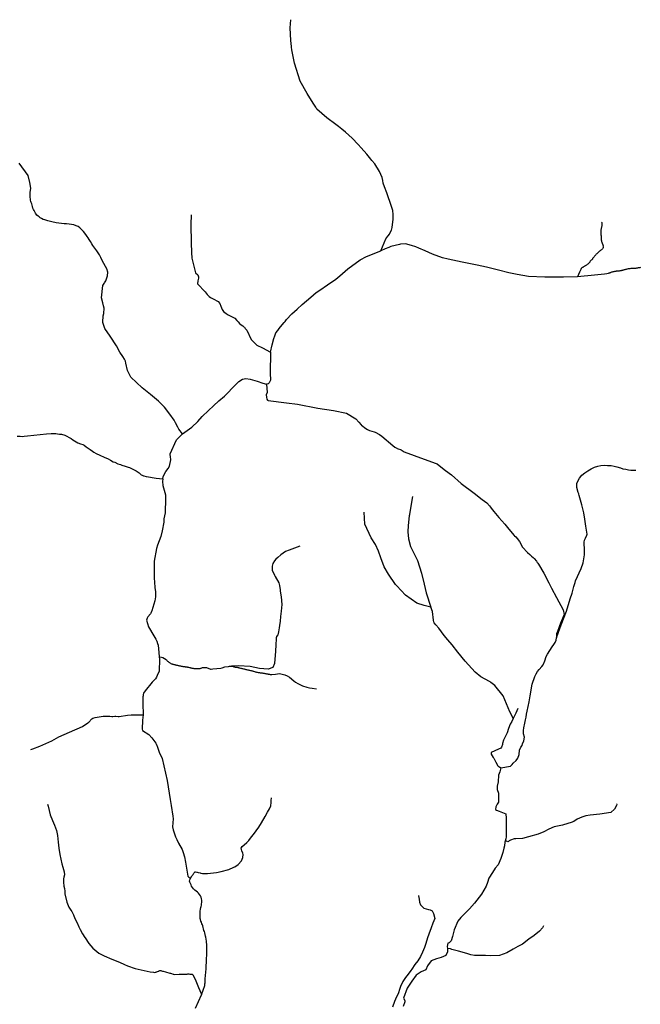
# Model space of a CAD drawing. Extents: x -9.487 to -9.304, y 38.676 to 38.807.
# Drawn here: x -9.427 to -9.414, y 38.743 to 38.763 of the extents above; entities that cross this region are included whole.
import ezdxf

# ---------------------------------------------------------------- set-up
doc = ezdxf.new("R2010")
doc.units = 0

msp = doc.modelspace()

# ---------------------------------------------------------------- linework, layer by layer
at = {"layer": 'ribeira_bacia_hidrografica'}
for points in [[(-9.414041, 38.758131), (-9.414053, 38.758128), (-9.414065, 38.758127), (-9.414078, 38.758124), (-9.41409, 38.758123), (-9.414102, 38.758121), (-9.414114, 38.758119), (-9.414126, 38.758116), (-9.414139, 38.758113), (-9.414151, 38.758111), (-9.414163, 38.75811), (-9.414178, 38.758109), (-9.41419, 38.758109), (-9.414203, 38.758109), (-9.414217, 38.758108), (-9.41423, 38.758108), (-9.414244, 38.758107), (-9.414269, 38.758106), (-9.414281, 38.758105), (-9.414294, 38.758102), (-9.414306, 38.7581), (-9.414321, 38.758097), (-9.414334, 38.758093), (-9.414346, 38.758091), (-9.41436, 38.758087), (-9.414374, 38.758083), (-9.414389, 38.758079), (-9.414401, 38.758077), (-9.414413, 38.758074), (-9.414426, 38.758069), (-9.414441, 38.758067), (-9.414453, 38.758063), (-9.414465, 38.758062), (-9.41448, 38.758059), (-9.414493, 38.758057), (-9.414505, 38.758057), (-9.414517, 38.758057), (-9.414529, 38.758056), (-9.414542, 38.758054), (-9.414554, 38.758053), (-9.414566, 38.75805), (-9.414578, 38.758046), (-9.414591, 38.758044), (-9.414603, 38.758041), (-9.414615, 38.758041), (-9.414629, 38.758038), (-9.414642, 38.758035), (-9.414652, 38.75803), (-9.414666, 38.758026), (-9.414677, 38.758021), (-9.414689, 38.758017), (-9.414701, 38.758012), (-9.414713, 38.758009), (-9.414725, 38.758007), (-9.414756, 38.757999), (-9.414801, 38.757993), (-9.415016, 38.757966), (-9.415376, 38.757937), (-9.415668, 38.757927), (-9.416067, 38.75793), (-9.416413, 38.757943), (-9.416651, 38.757983), (-9.416826, 38.75802), (-9.417048, 38.758075), (-9.417304, 38.758138), (-9.417499, 38.75818), (-9.417817, 38.758248), (-9.418114, 38.75831), (-9.418235, 38.758335), (-9.418444, 38.758413), (-9.418601, 38.758485), (-9.418736, 38.758541), (-9.418801, 38.758568), (-9.41889, 38.758599), (-9.419018, 38.758632), (-9.419112, 38.758628), (-9.419117, 38.758626), (-9.419119, 38.758626), (-9.419145, 38.758619), (-9.419326, 38.758573), (-9.419371, 38.758555), (-9.419448, 38.758524), (-9.419541, 38.758486), (-9.419432, 38.75874), (-9.419388, 38.758796), (-9.419383, 38.758803), (-9.419357, 38.758836), (-9.419347, 38.758856), (-9.419345, 38.758861), (-9.419315, 38.758923), (-9.419299, 38.758979), (-9.419277, 38.759156), (-9.419276, 38.759256), (-9.419285, 38.75934), (-9.41931, 38.75942), (-9.419411, 38.759709), (-9.419464, 38.759838), (-9.419486, 38.759917), (-9.419497, 38.759976), (-9.41951, 38.760035), (-9.419564, 38.760164), (-9.419667, 38.760327), (-9.419726, 38.760399), (-9.419747, 38.760424), (-9.419835, 38.760532), (-9.419953, 38.760665), (-9.420017, 38.760739), (-9.420148, 38.760871), (-9.420283, 38.760997), (-9.420362, 38.761061), (-9.420434, 38.761115), (-9.420493, 38.761157), (-9.420682, 38.761303), (-9.420893, 38.761484), (-9.420914, 38.761529), (-9.420959, 38.76159), (-9.42104, 38.761725), (-9.42104, 38.761725), (-9.421101, 38.761815), (-9.421248, 38.762073), (-9.421369, 38.76246), (-9.421422, 38.762742), (-9.421428, 38.762798), (-9.421431, 38.762813), (-9.421447, 38.762938), (-9.421455, 38.763205), (-9.421447, 38.763378)], [(-9.423737, 38.754611), (-9.423817, 38.75471), (-9.423839, 38.754752), (-9.423885, 38.75484), (-9.423916, 38.754899), (-9.424007, 38.755028), (-9.424115, 38.755178), (-9.424242, 38.755305), (-9.424411, 38.755441), (-9.424588, 38.755581), (-9.42483, 38.755809), (-9.424857, 38.755864), (-9.424899, 38.755948), (-9.424939, 38.756106), (-9.424947, 38.756151), (-9.424963, 38.756192), (-9.424997, 38.756249), (-9.425065, 38.75634), (-9.425135, 38.756474), (-9.425269, 38.756681), (-9.425378, 38.756837), (-9.425424, 38.756965), (-9.425422, 38.757025), (-9.42542, 38.75706), (-9.425417, 38.757105), (-9.425404, 38.757156), (-9.425394, 38.757274), (-9.425406, 38.757319), (-9.425422, 38.757381), (-9.42545, 38.75749), (-9.425426, 38.757752), (-9.425397, 38.757793), (-9.42539, 38.757805), (-9.425362, 38.757851), (-9.42535, 38.757872), (-9.425326, 38.757954), (-9.425316, 38.758033), (-9.425339, 38.758102), (-9.425364, 38.758151), (-9.425404, 38.758219), (-9.425435, 38.758282), (-9.425467, 38.758346), (-9.425496, 38.758398), (-9.425552, 38.758486), (-9.425592, 38.75854), (-9.425633, 38.758596), (-9.425658, 38.758632), (-9.425688, 38.758683), (-9.42571, 38.758722), (-9.425733, 38.75876), (-9.425754, 38.758789), (-9.425783, 38.758828), (-9.425836, 38.758892), (-9.425878, 38.758935), (-9.425908, 38.758969), (-9.425949, 38.758998), (-9.425986, 38.759015), (-9.426035, 38.759033), (-9.426135, 38.759052), (-9.426194, 38.759054), (-9.426242, 38.759055), (-9.426297, 38.75906), (-9.426358, 38.75907), (-9.426414, 38.759079), (-9.426505, 38.759101), (-9.426587, 38.759121), (-9.426627, 38.759131), (-9.426653, 38.759138), (-9.426685, 38.759149), (-9.426724, 38.759166), (-9.426749, 38.759183), (-9.426773, 38.759201), (-9.426792, 38.759218), (-9.426819, 38.759242), (-9.426834, 38.759261), (-9.426847, 38.759282), (-9.426864, 38.759309), (-9.42688, 38.759339), (-9.426891, 38.759361), (-9.426902, 38.759391), (-9.426913, 38.759423), (-9.426923, 38.759454), (-9.42693, 38.759477), (-9.426938, 38.759505), (-9.426945, 38.759528), (-9.426952, 38.759559), (-9.426956, 38.759587), (-9.426959, 38.759611), (-9.426964, 38.759641), (-9.426964, 38.759664), (-9.426964, 38.759686), (-9.426963, 38.759717), (-9.42695, 38.759814), (-9.42697, 38.759932), (-9.427003, 38.76008), (-9.427198, 38.760342)], [(-9.423553, 38.759246), (-9.423563, 38.75904), (-9.423553, 38.758657), (-9.423549, 38.758451), (-9.423542, 38.758331), (-9.42346, 38.758018), (-9.42341, 38.757974), (-9.423395, 38.757936), (-9.423399, 38.757907), (-9.423409, 38.75785), (-9.42342, 38.757785), (-9.423256, 38.757617), (-9.423214, 38.757563), (-9.423175, 38.757521), (-9.423143, 38.757497), (-9.423089, 38.757466), (-9.422982, 38.757409), (-9.422946, 38.757369), (-9.422924, 38.757314), (-9.422899, 38.757244), (-9.422867, 38.757203), (-9.422814, 38.757157), (-9.422768, 38.757132), (-9.422714, 38.757099), (-9.42267, 38.75708), (-9.422628, 38.757056), (-9.422585, 38.757012), (-9.422556, 38.756978), (-9.422531, 38.756948), (-9.422493, 38.75692), (-9.422457, 38.756895), (-9.422433, 38.756871), (-9.422428, 38.756867), (-9.422408, 38.756843), (-9.422375, 38.756805), (-9.42228, 38.756604), (-9.422162, 38.756489), (-9.422042, 38.75643), (-9.421872, 38.756341), (-9.421837, 38.756494), (-9.421804, 38.756629), (-9.421785, 38.756683), (-9.421758, 38.756748), (-9.421722, 38.756801), (-9.421691, 38.756842), (-9.421629, 38.756915), (-9.421585, 38.756969), (-9.421566, 38.756991), (-9.421533, 38.757031), (-9.421421, 38.757151), (-9.421307, 38.757251), (-9.421201, 38.757349), (-9.421021, 38.757507), (-9.420908, 38.757601), (-9.420832, 38.757652), (-9.420666, 38.757767), (-9.420491, 38.757885), (-9.420406, 38.757954), (-9.420234, 38.758106), (-9.419975, 38.758291), (-9.419842, 38.758361), (-9.419541, 38.758486)], [(-9.414864, 38.759093), (-9.414864, 38.759092), (-9.414863, 38.759082), (-9.414863, 38.759073), (-9.414861, 38.759064), (-9.41486, 38.759055), (-9.414861, 38.759036), (-9.414861, 38.759026), (-9.414862, 38.759017), (-9.414863, 38.759006), (-9.414864, 38.758996), (-9.414867, 38.758986), (-9.41487, 38.758976), (-9.414871, 38.758967), (-9.414873, 38.758958), (-9.414874, 38.758949), (-9.414876, 38.75894), (-9.414878, 38.75893), (-9.414879, 38.75892), (-9.414881, 38.758911), (-9.414881, 38.758901), (-9.414881, 38.758892), (-9.414881, 38.758882), (-9.414881, 38.758873), (-9.41488, 38.758864), (-9.41488, 38.758854), (-9.414879, 38.758844), (-9.414879, 38.758835), (-9.414878, 38.758825), (-9.414878, 38.758816), (-9.414877, 38.758807), (-9.414877, 38.758797), (-9.414876, 38.758788), (-9.414876, 38.758778), (-9.414875, 38.758768), (-9.414875, 38.758759), (-9.414874, 38.75875), (-9.414874, 38.758739), (-9.414873, 38.758729), (-9.414872, 38.758719), (-9.414872, 38.758709), (-9.41487, 38.7587), (-9.414869, 38.758691), (-9.414866, 38.758681), (-9.414863, 38.758671), (-9.414858, 38.758662), (-9.414853, 38.758653), (-9.41485, 38.758643), (-9.414846, 38.758634), (-9.414843, 38.758625), (-9.41484, 38.758616), (-9.414837, 38.758607), (-9.414833, 38.758598), (-9.41483, 38.758588), (-9.414828, 38.758584), (-9.414829, 38.758575), (-9.414829, 38.758565), (-9.414831, 38.758555), (-9.414835, 38.758547), (-9.414841, 38.758538), (-9.414848, 38.75853), (-9.414854, 38.758523), (-9.414862, 38.758515), (-9.41487, 38.758507), (-9.414878, 38.7585), (-9.414887, 38.758492), (-9.414897, 38.758486), (-9.414907, 38.758479), (-9.414915, 38.758472), (-9.414924, 38.758465), (-9.414932, 38.758458), (-9.414939, 38.758451), (-9.414947, 38.758442), (-9.414954, 38.758433), (-9.414961, 38.758426), (-9.414969, 38.758418), (-9.414977, 38.758411), (-9.414985, 38.758402), (-9.414992, 38.758394), (-9.414999, 38.758386), (-9.415006, 38.758377), (-9.415013, 38.758369), (-9.41502, 38.75836), (-9.415027, 38.758352), (-9.415033, 38.758343), (-9.41504, 38.758335), (-9.415048, 38.758326), (-9.415055, 38.758319), (-9.415061, 38.758311), (-9.415068, 38.758304), (-9.415075, 38.758296), (-9.415083, 38.758289), (-9.415091, 38.758281), (-9.415099, 38.758273), (-9.415105, 38.758265), (-9.415111, 38.758255), (-9.415117, 38.758246), (-9.415122, 38.758237), (-9.415129, 38.758229), (-9.415136, 38.758222), (-9.415143, 38.758215), (-9.41515, 38.758207), (-9.415159, 38.7582), (-9.415167, 38.758193), (-9.415176, 38.758186), (-9.415186, 38.75818), (-9.415196, 38.758175), (-9.415206, 38.758169), (-9.415215, 38.758164), (-9.415226, 38.758159), (-9.415236, 38.758153), (-9.415246, 38.758147), (-9.415256, 38.758141), (-9.415265, 38.758135), (-9.415274, 38.758129), (-9.415282, 38.758122), (-9.415298, 38.758108), (-9.415307, 38.758089), (-9.41533, 38.758035), (-9.415376, 38.757937)], [(-9.421872, 38.756341), (-9.421879, 38.755897), (-9.421877, 38.755746), (-9.421899, 38.755687), (-9.421921, 38.755671), (-9.421956, 38.755663), (-9.421944, 38.755488), (-9.421969, 38.755436), (-9.421961, 38.755388), (-9.421954, 38.755342), (-9.421941, 38.755325), (-9.421923, 38.755314), (-9.421535, 38.755264), (-9.421302, 38.755238), (-9.420872, 38.755157), (-9.42054, 38.755101), (-9.420264, 38.755048), (-9.420071, 38.754926), (-9.420006, 38.754854), (-9.419958, 38.754804), (-9.419948, 38.754794), (-9.419856, 38.75472), (-9.419824, 38.7547), (-9.41982, 38.754699), (-9.419779, 38.754683), (-9.419682, 38.754652), (-9.419658, 38.754643), (-9.419569, 38.754597), (-9.419517, 38.754562), (-9.419427, 38.754486), (-9.419375, 38.75444), (-9.419286, 38.75436), (-9.419245, 38.75433), (-9.419203, 38.754304), (-9.419191, 38.754299), (-9.419174, 38.754292), (-9.419123, 38.75428), (-9.419106, 38.754269), (-9.419047, 38.754232), (-9.41862, 38.754072), (-9.418367, 38.753983), (-9.418348, 38.753977), (-9.418195, 38.753858), (-9.418168, 38.753837), (-9.418042, 38.753739), (-9.417841, 38.753561), (-9.417566, 38.753351), (-9.41739, 38.75322), (-9.417297, 38.753146), (-9.417241, 38.753087), (-9.417217, 38.753056), (-9.417203, 38.753039), (-9.417202, 38.753037), (-9.417145, 38.752967), (-9.41704, 38.75284), (-9.41691, 38.752696), (-9.416827, 38.752589), (-9.416717, 38.752459), (-9.416711, 38.752452), (-9.416684, 38.752426), (-9.416653, 38.752395), (-9.416606, 38.752332), (-9.416539, 38.752213), (-9.416433, 38.752096), (-9.416384, 38.752055), (-9.416348, 38.752021), (-9.416315, 38.75199), (-9.416294, 38.75197), (-9.416245, 38.751913), (-9.416226, 38.751889), (-9.416214, 38.751873), (-9.4162, 38.751854), (-9.416091, 38.75166), (-9.415983, 38.751458), (-9.415923, 38.751345), (-9.415818, 38.751148), (-9.415678, 38.750881), (-9.415655, 38.750786), (-9.415734, 38.750605), (-9.415802, 38.750425), (-9.415819, 38.750376), (-9.415822, 38.750312), (-9.415823, 38.750293), (-9.415816, 38.750312), (-9.415719, 38.750567), (-9.415607, 38.750855), (-9.415528, 38.751114), (-9.415487, 38.751238), (-9.415456, 38.751375), (-9.415425, 38.751464), (-9.415414, 38.751495), (-9.415298, 38.751757), (-9.415252, 38.751876), (-9.415228, 38.752049), (-9.415225, 38.752139), (-9.415232, 38.752316), (-9.415225, 38.752357), (-9.415208, 38.752398), (-9.41518, 38.752463), (-9.415169, 38.752487), (-9.415196, 38.752652), (-9.415222, 38.752806), (-9.415243, 38.752935), (-9.415285, 38.753104), (-9.415312, 38.753207), (-9.415339, 38.753304), (-9.415349, 38.753335), (-9.41535, 38.753339), (-9.415358, 38.753368), (-9.415359, 38.75337), (-9.415391, 38.753476), (-9.415386, 38.753558), (-9.415362, 38.753621), (-9.41533, 38.753673), (-9.415281, 38.753733), (-9.415221, 38.753785), (-9.415153, 38.753824), (-9.415085, 38.753867), (-9.415012, 38.753905), (-9.414943, 38.753928), (-9.414883, 38.753938), (-9.414803, 38.753945), (-9.414741, 38.753943), (-9.414662, 38.753937), (-9.414599, 38.753926), (-9.41454, 38.75391), (-9.414468, 38.753887), (-9.414412, 38.753871), (-9.414355, 38.753859), (-9.414298, 38.753849), (-9.414243, 38.753843), (-9.41414, 38.753842)], [(-9.427236, 38.754561), (-9.427176, 38.754558), (-9.427132, 38.754557), (-9.427087, 38.75456), (-9.427017, 38.754566), (-9.426753, 38.754596), (-9.426615, 38.754608), (-9.426519, 38.754615), (-9.426477, 38.754616), (-9.426422, 38.754615), (-9.426384, 38.754613), (-9.426338, 38.754606), (-9.426301, 38.754601), (-9.426231, 38.754584), (-9.426189, 38.754562), (-9.426138, 38.754536), (-9.426096, 38.754511), (-9.426057, 38.754483), (-9.42602, 38.75446), (-9.42595, 38.754418), (-9.425898, 38.754397), (-9.425849, 38.754381), (-9.425819, 38.754367), (-9.425775, 38.754337), (-9.425733, 38.754309), (-9.425691, 38.754276), (-9.425644, 38.754241), (-9.425612, 38.754221), (-9.425563, 38.754192), (-9.425489, 38.754157), (-9.425396, 38.754115), (-9.425314, 38.754079), (-9.425258, 38.754052), (-9.425203, 38.75402), (-9.425201, 38.754019), (-9.425173, 38.754007), (-9.425104, 38.753978), (-9.425076, 38.753968), (-9.425049, 38.753959), (-9.425018, 38.753948), (-9.424953, 38.753928), (-9.424931, 38.75392), (-9.424885, 38.753903), (-9.424858, 38.753894), (-9.424831, 38.753883), (-9.424788, 38.753863), (-9.424758, 38.753849), (-9.424719, 38.753826), (-9.424716, 38.753825), (-9.424674, 38.753798), (-9.424657, 38.753785), (-9.424652, 38.753781), (-9.42463, 38.75376), (-9.424609, 38.753745), (-9.42459, 38.753734), (-9.424564, 38.753723), (-9.424553, 38.753721), (-9.424505, 38.75371), (-9.424458, 38.753698), (-9.424335, 38.753676), (-9.424292, 38.75367), (-9.424153, 38.753654), (-9.424148, 38.753707), (-9.424087, 38.753816), (-9.424037, 38.753879), (-9.424015, 38.753927), (-9.423983, 38.754057), (-9.423986, 38.754082), (-9.423989, 38.754107), (-9.423998, 38.754186), (-9.423866, 38.754481), (-9.423737, 38.754611), (-9.42354, 38.75475), (-9.423415, 38.754871), (-9.423324, 38.754978), (-9.42319, 38.755104), (-9.423084, 38.7552), (-9.422968, 38.755307), (-9.422851, 38.755409), (-9.422608, 38.755658), (-9.422546, 38.755721), (-9.42247, 38.755765), (-9.422395, 38.75578), (-9.422306, 38.755769), (-9.422155, 38.755725), (-9.422038, 38.755681), (-9.421956, 38.755663)], [(-9.424153, 38.753654), (-9.424158, 38.753603), (-9.424154, 38.753519), (-9.424099, 38.753322), (-9.424097, 38.753238), (-9.424107, 38.752937), (-9.424131, 38.752808), (-9.424129, 38.75274), (-9.424166, 38.752554), (-9.424199, 38.752438), (-9.424265, 38.752254), (-9.424288, 38.752186), (-9.424339, 38.751917), (-9.42434, 38.751564), (-9.424322, 38.751366), (-9.424321, 38.75135), (-9.42431, 38.751272), (-9.424306, 38.75122), (-9.424308, 38.751161), (-9.424325, 38.751077), (-9.424385, 38.750865), (-9.424391, 38.750852), (-9.424408, 38.750816), (-9.424415, 38.750801), (-9.424474, 38.750733), (-9.424485, 38.750705), (-9.424497, 38.750667), (-9.424455, 38.750523), (-9.424342, 38.750337), (-9.42432, 38.750301), (-9.424301, 38.750261), (-9.424282, 38.750222), (-9.424265, 38.750171), (-9.424254, 38.750135), (-9.424238, 38.749984), (-9.424229, 38.749888), (-9.424224, 38.74984), (-9.424233, 38.749589), (-9.424271, 38.749491), (-9.424288, 38.749459), (-9.424312, 38.749425), (-9.424381, 38.74935), (-9.424526, 38.74917), (-9.42456, 38.749118), (-9.42457, 38.74909), (-9.424573, 38.749065), (-9.424576, 38.749043), (-9.424576, 38.749017), (-9.424577, 38.7489), (-9.424573, 38.748663)], [(-9.418871, 38.753286), (-9.418933, 38.752906), (-9.418934, 38.752898), (-9.418937, 38.752877), (-9.418961, 38.752672), (-9.418965, 38.752534), (-9.418953, 38.752385), (-9.41891, 38.752222), (-9.418832, 38.752068), (-9.418816, 38.752038), (-9.418762, 38.75193), (-9.41868, 38.751658), (-9.418623, 38.751429), (-9.418578, 38.751247), (-9.418477, 38.750942)], [(-9.416635, 38.748798), (-9.416661, 38.748747), (-9.416679, 38.748695), (-9.416711, 38.748643), (-9.416734, 38.748585), (-9.416761, 38.748633), (-9.416806, 38.748723), (-9.416948, 38.749066), (-9.417126, 38.749283), (-9.417209, 38.749346), (-9.417227, 38.74936), (-9.417239, 38.749369), (-9.417418, 38.749466), (-9.417538, 38.749561), (-9.417756, 38.749795), (-9.41791, 38.749991), (-9.418031, 38.750141), (-9.418118, 38.750246), (-9.4182, 38.750344), (-9.41831, 38.750493), (-9.418373, 38.750569), (-9.418406, 38.750609), (-9.418418, 38.750624), (-9.418427, 38.750666), (-9.418443, 38.750852), (-9.418477, 38.750942), (-9.418564, 38.750964), (-9.418624, 38.750977), (-9.418773, 38.751026), (-9.419016, 38.751194), (-9.419201, 38.751389), (-9.419225, 38.751423), (-9.419378, 38.751636), (-9.419471, 38.751791), (-9.419541, 38.751983), (-9.419588, 38.752129), (-9.41965, 38.75227), (-9.419743, 38.752406), (-9.419874, 38.752695), (-9.419889, 38.75295)], [(-9.421254, 38.752229), (-9.421479, 38.752144), (-9.421555, 38.752116), (-9.421658, 38.752048), (-9.421722, 38.751995), (-9.42176, 38.751956), (-9.421792, 38.751918), (-9.421825, 38.751866), (-9.421839, 38.75181), (-9.421837, 38.751731), (-9.421836, 38.751722), (-9.42179, 38.75162), (-9.421776, 38.751591), (-9.4217, 38.751459), (-9.421687, 38.751396), (-9.42167, 38.751309), (-9.421669, 38.751299), (-9.421666, 38.751279), (-9.42165, 38.751157), (-9.421637, 38.750997), (-9.421648, 38.750858), (-9.421664, 38.750744), (-9.421672, 38.750644), (-9.421683, 38.750553), (-9.421694, 38.7505), (-9.421699, 38.750458), (-9.421705, 38.750416), (-9.421712, 38.75038), (-9.421722, 38.750358), (-9.421748, 38.75032), (-9.421749, 38.750309), (-9.421752, 38.75029), (-9.421754, 38.750273), (-9.421761, 38.750143), (-9.42177, 38.750009), (-9.421791, 38.749751), (-9.421828, 38.749661), (-9.421922, 38.749631), (-9.422106, 38.749645), (-9.422305, 38.749684), (-9.422549, 38.749701), (-9.422649, 38.749692), (-9.422699, 38.74969)], [(-9.416997, 38.747536), (-9.416793, 38.747573), (-9.416777, 38.747589), (-9.416755, 38.747612), (-9.416735, 38.747635), (-9.416677, 38.747694), (-9.416636, 38.747747), (-9.41661, 38.747823), (-9.4166, 38.747911), (-9.416578, 38.747976), (-9.41655, 38.748011), (-9.416542, 38.748047), (-9.416509, 38.748111), (-9.416499, 38.748186), (-9.416515, 38.748259), (-9.41652, 38.748327), (-9.416514, 38.748386), (-9.416493, 38.748482), (-9.416474, 38.748553), (-9.41646, 38.748609), (-9.416454, 38.748675), (-9.416438, 38.748741), (-9.416398, 38.748935), (-9.416378, 38.749065), (-9.416335, 38.749308), (-9.416281, 38.749472), (-9.416253, 38.74953), (-9.41622, 38.749575), (-9.416184, 38.749618), (-9.416129, 38.749687), (-9.416105, 38.749723), (-9.416066, 38.749806), (-9.416035, 38.749897), (-9.416012, 38.749943), (-9.415964, 38.750024), (-9.41591, 38.750099), (-9.415873, 38.75015), (-9.415846, 38.750191), (-9.415829, 38.750242), (-9.415823, 38.750293)], [(-9.424229, 38.749888), (-9.424185, 38.749883), (-9.424154, 38.749874), (-9.424116, 38.749856), (-9.424083, 38.74983), (-9.424077, 38.749822), (-9.424068, 38.749812), (-9.42406, 38.749805), (-9.424052, 38.749798), (-9.424043, 38.749791), (-9.424034, 38.749784), (-9.424024, 38.749777), (-9.424014, 38.74977), (-9.424003, 38.749761), (-9.423992, 38.749754), (-9.423981, 38.749749), (-9.42397, 38.749743), (-9.423958, 38.749738), (-9.423947, 38.749734), (-9.423936, 38.749731), (-9.423924, 38.749728), (-9.423912, 38.749726), (-9.423901, 38.749724), (-9.42389, 38.749722), (-9.423879, 38.749719), (-9.423867, 38.749716), (-9.423855, 38.749713), (-9.423843, 38.74971), (-9.423831, 38.749707), (-9.423818, 38.749704), (-9.423804, 38.749701), (-9.423792, 38.749699), (-9.423778, 38.749696), (-9.423767, 38.749694), (-9.423756, 38.749691), (-9.423744, 38.749688), (-9.423732, 38.749686), (-9.423718, 38.749685), (-9.423704, 38.749683), (-9.423691, 38.749681), (-9.423678, 38.749679), (-9.423666, 38.749677), (-9.423654, 38.749676), (-9.423641, 38.749674), (-9.42363, 38.749672), (-9.423618, 38.74967), (-9.423607, 38.749668), (-9.423592, 38.749664), (-9.423578, 38.749661), (-9.423565, 38.749658), (-9.423552, 38.749656), (-9.423538, 38.749652), (-9.423525, 38.74965), (-9.423513, 38.749647), (-9.4235, 38.749645), (-9.423487, 38.749644), (-9.423473, 38.749642), (-9.423461, 38.749642), (-9.423447, 38.74964), (-9.423435, 38.74964), (-9.423422, 38.749639), (-9.423417, 38.749639), (-9.423408, 38.749639), (-9.423396, 38.749639), (-9.423383, 38.74964), (-9.42338, 38.749641), (-9.423371, 38.749642), (-9.42336, 38.749644), (-9.423349, 38.749648), (-9.423339, 38.749652), (-9.423327, 38.749658), (-9.423316, 38.749661), (-9.423228, 38.749663), (-9.423145, 38.74963), (-9.423131, 38.749631), (-9.423095, 38.749634), (-9.422929, 38.749646), (-9.422894, 38.749659), (-9.422842, 38.749676), (-9.422765, 38.749686), (-9.422745, 38.749688), (-9.422699, 38.74969), (-9.422666, 38.749682), (-9.422651, 38.749679), (-9.422636, 38.749677), (-9.42262, 38.749673), (-9.422608, 38.749671), (-9.422595, 38.749669), (-9.422583, 38.749667), (-9.422568, 38.749664), (-9.422555, 38.749661), (-9.422541, 38.749658), (-9.422528, 38.749654), (-9.422512, 38.749651), (-9.422497, 38.749648), (-9.422481, 38.749644), (-9.422466, 38.74964), (-9.422449, 38.749636), (-9.422433, 38.749632), (-9.42242, 38.749628), (-9.422407, 38.749626), (-9.422393, 38.749622), (-9.422379, 38.749619), (-9.422364, 38.749615), (-9.422348, 38.749611), (-9.422333, 38.749608), (-9.422317, 38.749604), (-9.4223, 38.749601), (-9.422284, 38.749599), (-9.422269, 38.749595), (-9.422254, 38.749591), (-9.422243, 38.749588), (-9.422231, 38.749583), (-9.422215, 38.749579), (-9.422199, 38.749574), (-9.422184, 38.74957), (-9.422169, 38.749567), (-9.422153, 38.749563), (-9.422138, 38.74956), (-9.422123, 38.749557), (-9.422107, 38.749555), (-9.422093, 38.749553), (-9.422079, 38.749552), (-9.422065, 38.74955), (-9.422051, 38.749548), (-9.422038, 38.749546), (-9.422022, 38.749544), (-9.422007, 38.749541), (-9.421994, 38.749538), (-9.421982, 38.749536), (-9.421971, 38.749534), (-9.421959, 38.749532), (-9.421946, 38.749529), (-9.421933, 38.749528), (-9.421922, 38.749525), (-9.42191, 38.749523), (-9.421898, 38.74952), (-9.421884, 38.749518), (-9.421872, 38.749517), (-9.42186, 38.749516), (-9.421848, 38.749515), (-9.421771, 38.749523), (-9.421684, 38.749534), (-9.421571, 38.749508), (-9.421519, 38.749486), (-9.421472, 38.749456), (-9.42143, 38.749422), (-9.421424, 38.749416), (-9.421378, 38.749381), (-9.421344, 38.749355), (-9.421297, 38.749322), (-9.4212, 38.749275), (-9.421103, 38.749245), (-9.421049, 38.749234), (-9.420995, 38.749224), (-9.420899, 38.749209)], [(-9.426948, 38.747926), (-9.426903, 38.747943), (-9.426759, 38.748001), (-9.426503, 38.748113), (-9.426357, 38.748195), (-9.426128, 38.748296), (-9.425855, 38.748415), (-9.42574, 38.74849), (-9.425719, 38.748508), (-9.425657, 38.748574), (-9.425632, 38.748587), (-9.425585, 38.748602), (-9.425545, 38.74861), (-9.425419, 38.748631), (-9.425287, 38.748636), (-9.425272, 38.748634), (-9.425236, 38.748628), (-9.425212, 38.748628), (-9.425168, 38.74863), (-9.425148, 38.74863), (-9.425101, 38.748629), (-9.425075, 38.748628), (-9.424898, 38.748654), (-9.424825, 38.748661), (-9.424618, 38.748663), (-9.424573, 38.748663), (-9.424581, 38.748547), (-9.424594, 38.748359), (-9.424585, 38.748329), (-9.424453, 38.748247), (-9.424389, 38.748177), (-9.424304, 38.74806), (-9.424298, 38.748049), (-9.424277, 38.74801), (-9.424271, 38.747999), (-9.424228, 38.74787), (-9.424169, 38.747736), (-9.424061, 38.74727), (-9.423998, 38.746866), (-9.423979, 38.746744), (-9.423939, 38.746516), (-9.423932, 38.746461), (-9.423949, 38.746293), (-9.423932, 38.746223), (-9.423907, 38.746139), (-9.423885, 38.746076), (-9.42386, 38.74602), (-9.423822, 38.745947), (-9.423745, 38.745808), (-9.423721, 38.745748), (-9.423695, 38.745658), (-9.423674, 38.745544), (-9.423645, 38.745372), (-9.423624, 38.745246), (-9.423612, 38.745234), (-9.423592, 38.745216), (-9.42358, 38.745205), (-9.423571, 38.745196), (-9.423569, 38.7452), (-9.42355, 38.74523), (-9.423529, 38.745256), (-9.423514, 38.745278), (-9.423497, 38.745306), (-9.423479, 38.745332), (-9.423473, 38.745337), (-9.423461, 38.745339), (-9.423437, 38.745332), (-9.423425, 38.745329), (-9.423402, 38.745323), (-9.423366, 38.745314), (-9.423348, 38.745311), (-9.423311, 38.745305), (-9.423286, 38.7453), (-9.423246, 38.745299), (-9.423209, 38.7453), (-9.423018, 38.745323), (-9.42292, 38.745341), (-9.422759, 38.745389), (-9.422647, 38.745433), (-9.422629, 38.745444), (-9.422562, 38.745489), (-9.422489, 38.745569), (-9.422458, 38.745639), (-9.422454, 38.745702), (-9.42246, 38.745731), (-9.422481, 38.745781), (-9.422495, 38.745839), (-9.422475, 38.74587), (-9.422434, 38.745907), (-9.422377, 38.745956), (-9.42233, 38.746004), (-9.422278, 38.746075), (-9.422231, 38.746129), (-9.422178, 38.746202), (-9.422124, 38.746284), (-9.422064, 38.746374), (-9.421988, 38.746506), (-9.421936, 38.746598), (-9.421897, 38.746669), (-9.421868, 38.746736), (-9.42186, 38.746807), (-9.421858, 38.746862), (-9.421856, 38.74689), (-9.421854, 38.746906)], [(-9.416734, 38.748585), (-9.416762, 38.748517), (-9.416798, 38.748464), (-9.416834, 38.748369), (-9.416867, 38.748279), (-9.416912, 38.748182), (-9.416944, 38.748124), (-9.416965, 38.748054), (-9.416965, 38.748036), (-9.416984, 38.747978), (-9.416996, 38.747958), (-9.417049, 38.747931), (-9.417205, 38.747862), (-9.417205, 38.747826), (-9.417159, 38.747756), (-9.417147, 38.747741), (-9.417102, 38.747662), (-9.417079, 38.747611), (-9.417067, 38.747586), (-9.417044, 38.747568), (-9.417025, 38.747558), (-9.416997, 38.747536), (-9.417018, 38.747452), (-9.417044, 38.747384), (-9.417058, 38.747242), (-9.417058, 38.74724), (-9.417073, 38.747153), (-9.417078, 38.747077), (-9.417051, 38.747004), (-9.41705, 38.746943), (-9.41705, 38.74694), (-9.417048, 38.746814), (-9.417077, 38.74677), (-9.417105, 38.746714), (-9.41711, 38.746654), (-9.417087, 38.746644), (-9.417036, 38.746624), (-9.416892, 38.746565), (-9.416886, 38.746472), (-9.416882, 38.746278), (-9.416884, 38.746142), (-9.416887, 38.746077), (-9.416893, 38.746037), (-9.416905, 38.745986)], [(-9.426595, 38.746773), (-9.426581, 38.746724), (-9.426563, 38.746639), (-9.426536, 38.746542), (-9.426487, 38.746421), (-9.426446, 38.746327), (-9.426406, 38.746211), (-9.426386, 38.746103), (-9.426366, 38.745965), (-9.426356, 38.74584), (-9.426334, 38.745707), (-9.426314, 38.745604), (-9.426292, 38.74551), (-9.426272, 38.745436), (-9.426256, 38.74539), (-9.426239, 38.74534), (-9.426237, 38.745272), (-9.426252, 38.745225), (-9.426254, 38.745192), (-9.426255, 38.745115), (-9.426249, 38.745034), (-9.426235, 38.744987), (-9.426226, 38.744931), (-9.426226, 38.744869), (-9.426183, 38.744694), (-9.426142, 38.744591), (-9.426103, 38.744524), (-9.426077, 38.744494), (-9.426041, 38.744424), (-9.426014, 38.744348), (-9.425969, 38.74426), (-9.425933, 38.744176), (-9.425906, 38.744114), (-9.425851, 38.744021), (-9.425804, 38.743945), (-9.425797, 38.743938), (-9.425717, 38.743821), (-9.425637, 38.743723), (-9.425506, 38.743618), (-9.425392, 38.743556), (-9.425236, 38.743486), (-9.425068, 38.743422), (-9.424964, 38.743376), (-9.4249, 38.743347), (-9.424742, 38.743291), (-9.424615, 38.743264), (-9.424419, 38.743223), (-9.424351, 38.74321)], [(-9.414538, 38.746778), (-9.414539, 38.746773), (-9.414551, 38.746742), (-9.414594, 38.746664), (-9.414668, 38.746592), (-9.414901, 38.746559), (-9.415109, 38.746534), (-9.415198, 38.746521), (-9.415286, 38.746495), (-9.41538, 38.746451), (-9.415456, 38.746404), (-9.415472, 38.746393), (-9.41549, 38.746388), (-9.415691, 38.746327), (-9.415871, 38.746291), (-9.41598, 38.746243), (-9.416085, 38.746185), (-9.416206, 38.746137), (-9.416413, 38.74608), (-9.416539, 38.746042), (-9.416678, 38.746036), (-9.416717, 38.746039), (-9.416739, 38.746032), (-9.416769, 38.746017), (-9.416792, 38.746007), (-9.416821, 38.745993), (-9.416834, 38.745982), (-9.416848, 38.745975), (-9.416861, 38.745977), (-9.416875, 38.745983), (-9.416905, 38.745986), (-9.416911, 38.745963), (-9.416922, 38.745885), (-9.416935, 38.745836), (-9.416955, 38.745748), (-9.416998, 38.745618), (-9.417055, 38.745488), (-9.417115, 38.745413), (-9.417178, 38.745325), (-9.417249, 38.745206), (-9.417283, 38.745111), (-9.417307, 38.745035), (-9.417404, 38.744865), (-9.417553, 38.744673), (-9.417663, 38.744554), (-9.417748, 38.744469), (-9.417845, 38.744373), (-9.417909, 38.74429), (-9.417986, 38.744112), (-9.418019, 38.743967), (-9.418049, 38.743878), (-9.418094, 38.743834), (-9.418118, 38.74383), (-9.418131, 38.743754), (-9.41813, 38.743716)], [(-9.423364, 38.744351), (-9.423364, 38.744387), (-9.423366, 38.744423), (-9.423366, 38.744463), (-9.423364, 38.744485), (-9.423361, 38.744502), (-9.423353, 38.74455), (-9.423347, 38.744582), (-9.42334, 38.744606), (-9.423337, 38.744629), (-9.423333, 38.744657), (-9.423329, 38.744688), (-9.423327, 38.744713), (-9.423328, 38.744738), (-9.423333, 38.744769), (-9.423344, 38.744799), (-9.423359, 38.744831), (-9.423376, 38.744859), (-9.423396, 38.744885), (-9.423422, 38.744907), (-9.42345, 38.744929), (-9.423479, 38.744951), (-9.423506, 38.744977), (-9.423525, 38.745005), (-9.423543, 38.745035), (-9.423557, 38.745061), (-9.423571, 38.74509), (-9.423582, 38.74512), (-9.423586, 38.74514), (-9.423583, 38.74517), (-9.423571, 38.745196)], [(-9.418743, 38.744834), (-9.418742, 38.74483), (-9.418724, 38.744757), (-9.41872, 38.744698), (-9.418696, 38.744642), (-9.418628, 38.744569), (-9.418526, 38.74454), (-9.418497, 38.744536), (-9.418452, 38.744511), (-9.418421, 38.744453), (-9.418396, 38.744349), (-9.418435, 38.744247), (-9.418471, 38.74415), (-9.418519, 38.74402), (-9.418552, 38.74394), (-9.418583, 38.743817), (-9.418615, 38.743736), (-9.418655, 38.743636), (-9.418698, 38.743546), (-9.418757, 38.743454), (-9.418816, 38.743372), (-9.418883, 38.743279), (-9.418902, 38.743251), (-9.418963, 38.743174), (-9.419019, 38.743097), (-9.41907, 38.743013), (-9.419123, 38.742909), (-9.419146, 38.742844), (-9.419165, 38.742778), (-9.419227, 38.742639), (-9.41925, 38.742589), (-9.419292, 38.742474)], [(-9.423461, 38.742451), (-9.423336, 38.742735), (-9.423266, 38.742931), (-9.423265, 38.742934), (-9.423264, 38.742935), (-9.423264, 38.74294), (-9.423263, 38.742946), (-9.423261, 38.742959), (-9.423261, 38.742967), (-9.423259, 38.742984), (-9.423258, 38.742997), (-9.423258, 38.743005), (-9.423258, 38.74301), (-9.423257, 38.743016), (-9.423257, 38.743022), (-9.423257, 38.743026), (-9.423256, 38.743069), (-9.423239, 38.743286), (-9.42323, 38.74349), (-9.423228, 38.743505), (-9.423222, 38.74357), (-9.423219, 38.743612), (-9.423219, 38.743639), (-9.42322, 38.743679), (-9.423221, 38.743725), (-9.423223, 38.743775), (-9.423231, 38.743872), (-9.423244, 38.743953), (-9.423249, 38.743977), (-9.423258, 38.744012), (-9.423267, 38.744046), (-9.423274, 38.744072), (-9.423282, 38.744096), (-9.423289, 38.744127), (-9.423299, 38.744162), (-9.423309, 38.744193), (-9.423317, 38.744216), (-9.423325, 38.744239), (-9.423338, 38.744269), (-9.423347, 38.744291), (-9.423358, 38.744326), (-9.423364, 38.744351)], [(-9.416093, 38.744196), (-9.416119, 38.744153), (-9.416181, 38.744079), (-9.416296, 38.743991), (-9.416405, 38.743915), (-9.416541, 38.743809), (-9.416639, 38.743754), (-9.416734, 38.743697), (-9.416869, 38.743621), (-9.417027, 38.743569), (-9.417209, 38.743558), (-9.417321, 38.743563), (-9.417456, 38.743564), (-9.417557, 38.743567), (-9.417635, 38.743581), (-9.417719, 38.74361), (-9.417894, 38.743655), (-9.418035, 38.743694), (-9.418064, 38.743704), (-9.41813, 38.743716), (-9.41813, 38.743646), (-9.418164, 38.743566), (-9.418259, 38.743522), (-9.418358, 38.743496), (-9.41847, 38.743451), (-9.418554, 38.743345), (-9.418585, 38.743265), (-9.418682, 38.743223), (-9.418791, 38.743149), (-9.418882, 38.743024), (-9.41898, 38.742874), (-9.419062, 38.742661), (-9.419031, 38.742613), (-9.419032, 38.742584), (-9.419066, 38.742485)], [(-9.424351, 38.74321), (-9.42433, 38.743209), (-9.42431, 38.743211), (-9.424296, 38.743213), (-9.424284, 38.743217), (-9.424242, 38.743231), (-9.424236, 38.743235), (-9.424232, 38.743242), (-9.424214, 38.743249), (-9.424197, 38.743248), (-9.424183, 38.743244), (-9.424157, 38.743237), (-9.424148, 38.743234), (-9.4241, 38.743221), (-9.424003, 38.743193), (-9.423989, 38.743189), (-9.423973, 38.743184), (-9.423937, 38.743174), (-9.423925, 38.743171), (-9.423913, 38.743167), (-9.423805, 38.743169), (-9.423783, 38.743169), (-9.423759, 38.743169), (-9.423684, 38.743173), (-9.423672, 38.743173), (-9.423659, 38.743174), (-9.423646, 38.743174), (-9.423635, 38.743174), (-9.423623, 38.743175), (-9.423616, 38.743175), (-9.4236, 38.743175), (-9.423585, 38.743174), (-9.423571, 38.743173), (-9.423559, 38.743172), (-9.423547, 38.743171), (-9.423535, 38.743169), (-9.423524, 38.743166), (-9.423517, 38.743161), (-9.423511, 38.743151), (-9.423457, 38.743033), (-9.423397, 38.742889), (-9.423345, 38.742758), (-9.423336, 38.742735)]]:
    msp.add_lwpolyline(points, dxfattribs=at)

doc.saveas('drawing.dxf')
